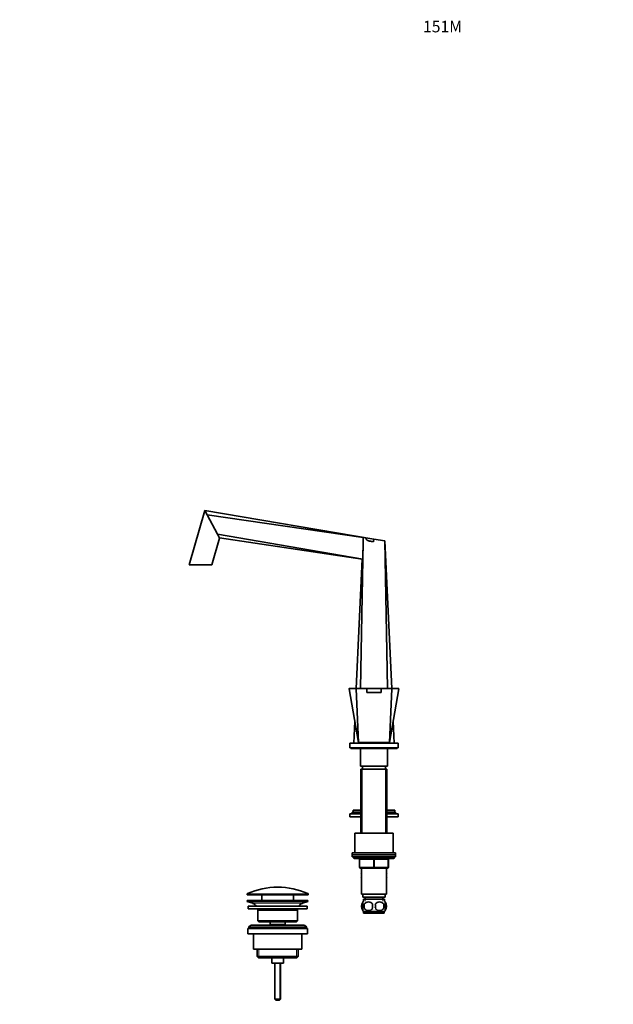
# Model space of a CAD drawing. Units: millimetres. Extents: x 0 to 1454, y 0 to 1849.
# Drawn here: x 0 to 616, y 827 to 1849 of the extents above; entities that cross this region are included whole.
import ezdxf
from ezdxf import colors
from ezdxf.entities.mleader import LeaderData, LeaderLine
from ezdxf.math import Vec2, Vec3

# ---------------------------------------------------------------- set-up
doc = ezdxf.new("R2010")
doc.units = ezdxf.units.MM
doc.layers.add('DV3_Défaut', color=7, linetype='Continuous')
doc.layers.add('Défaut', color=7, linetype='Continuous')

# ---------------------------------------------------------------- blocks, each defined once
blk = doc.blocks.new('_DOT')
at = {"color": 0}
blk.add_line((0, 0), (-1, 0), dxfattribs=at)
at = {"color": 0, "const_width": 0.333}
blk.add_lwpolyline([(-0.1665, 0, 1), (0.1665, 0, 1)], format="xyb", close=True, dxfattribs=at)
blk = doc.blocks.new('SE2')
at = {"layer": 'DV3_Défaut', "color": 7, "linetype": 'Continuous', "lineweight": 35}
for p, q in [((192.3, 1339.5), (176.1, 1283.2)), ((192.3, 1339.5), (192.9, 1338.3)), ((367.8, 1310), (192.3, 1339.5)), ((192.3, 1339.5), (192.9, 1338.3)), ((192.9, 1338.3), (192.9, 1338.3)), ((194.6, 1335.1), (192.9, 1338.3)), ((205.2, 1315.1), (194.6, 1335.1)), ((356.6, 1311.7), (194.6, 1335.1)), ((199.5, 1283.2), (207.4, 1310.8)), ((356.2, 1289.1), (205.2, 1315.1)), ((206.7, 1312.2), (205.2, 1315.1)), ((206.7, 1312.2), (206.7, 1312.2)), ((206.7, 1312.2), (207.3, 1311.1)), ((355.7, 1289), (207.3, 1311.1)), ((356.6, 1311.7), (356.6, 1311.6)), ((356.6, 1308.2), (356.6, 1311.6)), ((359.4, 1311.2), (356.6, 1311.6)), ((367.8, 1310), (359.4, 1311.2)), ((367.8, 1310), (367.3, 1307.1)), ((367.8, 1310), (379.1, 1308.2)), ((353.9, 1154.7), (356.6, 1308.2)), ((381.7, 1154.7), (379.1, 1308.2)), ((386.2, 1154.7), (379.1, 1308.2)), ((349.4, 1154.7), (355.7, 1289)), ((176.1, 1283.2), (199.5, 1283.2)), ((341.9, 1154.4), (351.8, 1098.7)), ((342.1, 1154.7), (349.6, 1154.7)), ((351.8, 1098.7), (349.4, 1154.4)), ((349.6, 1154.7), (360.3, 1154.7)), ((360.3, 1154.7), (375.3, 1154.7)), ((360.3, 1154.7), (360.3, 1150.7)), ((360.3, 1150.7), (375.3, 1150.7)), ((375.3, 1154.7), (375.3, 1150.7)), ((375.3, 1154.7), (386, 1154.7)), ((383.8, 1098.7), (386.2, 1154.4)), ((383.8, 1098.7), (393.7, 1154.4)), ((386, 1154.7), (393.5, 1154.7)), ((346.8, 1098.2), (347.8, 1120.9)), ((388.8, 1098.2), (387.8, 1120.9)), ((342.8, 1098.2), (392.8, 1098.2)), ((342.8, 1098.2), (342.8, 1093.2)), ((351.8, 1098.7), (383.8, 1098.7)), ((352.9, 1098.2), (352.9, 1098.7)), ((358.8, 1098.7), (358.8, 1098.2)), ((376.8, 1098.2), (376.8, 1098.7)), ((382.7, 1098.2), (382.7, 1098.7)), ((392.8, 1093.2), (392.8, 1098.2)), ((342.8, 1093.2), (392.8, 1093.2)), ((343.8, 1093.2), (343.8, 1092.7)), ((343.8, 1092.7), (391.8, 1092.7)), ((353.8, 1092.7), (353.8, 1074.2)), ((381.8, 1074.2), (381.8, 1092.7)), ((391.8, 1092.7), (391.8, 1093.2)), ((353.8, 1074.2), (381.8, 1074.2)), ((355.8, 1074.2), (355.8, 1071.2)), ((379.8, 1071.2), (379.8, 1074.2)), ((354.3, 1071.2), (381.3, 1071.2)), ((354.3, 1071.2), (354.3, 1004.7)), ((381.3, 1004.7), (381.3, 1071.2)), ((354.3, 1024.6), (342.8, 1024.6)), ((342.8, 1024.6), (342.8, 1021.6)), ((354.3, 1026.6), (345.3, 1026.6)), ((345.3, 1026.6), (345.3, 1024.6)), ((354.3, 1028.6), (346.3, 1028.6)), ((346.3, 1028.6), (346.3, 1026.6)), ((389.3, 1028.6), (381.3, 1028.6)), ((390.3, 1026.6), (381.3, 1026.6)), ((392.8, 1024.6), (381.3, 1024.6)), ((389.3, 1026.6), (389.3, 1028.6)), ((390.3, 1024.6), (390.3, 1026.6)), ((392.8, 1021.6), (392.8, 1024.6)), ((354.3, 1021.6), (342.8, 1021.6)), ((392.8, 1021.6), (381.3, 1021.6)), ((347.8, 1004.7), (387.8, 1004.7)), ((347.8, 1004.7), (347.8, 984.2)), ((387.8, 984.2), (387.8, 1004.7)), ((345.3, 984.2), (390.3, 984.2)), ((345.3, 984.2), (345.3, 982.2)), ((390.3, 982.2), (345.3, 982.2)), ((345.3, 982.2), (345.3, 980.2)), ((345.3, 982.2), (390.3, 982.2)), ((390.3, 982.2), (390.3, 984.2)), ((390.3, 980.2), (390.3, 982.2)), ((390.3, 980.2), (345.3, 980.2)), ((346.8, 980.2), (346.8, 979.2)), ((347.8, 978.2), (387.8, 978.2)), ((352.8, 969.2), (352.8, 977.2)), ((382.8, 977.2), (382.8, 969.2)), ((388.8, 979.2), (388.8, 980.2)), ((367.8, 968.2), (353.8, 968.2)), ((354.8, 963.2), (354.5, 962.7)), ((354.5, 962.7), (354.8, 963.1)), ((354.8, 962.2), (354.5, 962.7)), ((354.5, 962.7), (354.5, 962.7)), ((354.8, 968.2), (354.8, 941.2)), ((381.8, 968.2), (367.8, 968.2)), ((380.8, 941.2), (380.8, 968.2)), ((380.8, 963.2), (381.1, 962.7)), ((381.1, 962.7), (380.8, 962.2)), ((354.8, 959.7), (354.5, 959.2)), ((354.5, 959.2), (354.8, 958.7)), ((380.8, 959.7), (381.1, 959.2)), ((381.1, 959.2), (380.8, 959.6)), ((380.8, 958.7), (381.1, 959.2)), ((381.1, 959.2), (381.1, 959.2)), ((236.1, 941.4), (236.1, 941)), ((299.6, 941), (299.6, 941.4)), ((354.8, 941.2), (380.8, 941.2)), ((356.3, 941.2), (356.3, 938.2)), ((379.3, 938.2), (379.3, 941.2)), ((236.3, 934.7), (299.3, 934.7)), ((236.3, 934.7), (236.3, 933.7)), ((236.3, 933.7), (299.3, 933.7)), ((236.3, 933.7), (242, 931.8)), ((236.6, 940.5), (299.1, 940.5)), ((251.3, 940.5), (251.3, 934.7)), ((284.3, 934.7), (284.3, 940.5)), ((293.6, 931.8), (299.3, 933.7)), ((299.3, 933.7), (299.3, 934.7)), ((355.3, 930.8), (355.3, 926.6)), ((356.3, 938.2), (379.3, 938.2)), ((356.3, 930.8), (356.3, 933.2)), ((357, 936.2), (378.7, 936.2)), ((357, 936.2), (357, 934)), ((357.6, 930.8), (357.6, 926.6)), ((358.6, 938.2), (358.6, 936.2)), ((377.1, 936.2), (377.1, 938.2)), ((378, 930.8), (378, 926.6)), ((378.7, 934), (378.7, 936.2)), ((379.3, 930.8), (379.3, 933.2)), ((380.3, 930.8), (380.3, 926.6)), ((237.3, 928.7), (298.3, 928.7)), ((237.3, 928.7), (237.3, 926.2)), ((237.3, 926.2), (298.3, 926.2)), ((247.3, 924.7), (288.3, 924.7)), ((247.3, 924.7), (247.3, 913.7)), ((288.3, 913.7), (288.3, 924.7)), ((298.3, 926.2), (298.3, 928.7)), ((356.3, 924.2), (356.3, 926.6)), ((378.5, 923.2), (357.1, 923.2)), ((357.1, 923.2), (357.1, 921.7)), ((378.5, 921.7), (357.1, 921.7)), ((378.5, 921.7), (378.5, 923.2)), ((379.3, 924.2), (379.3, 926.6)), ((288.3, 913.7), (247.3, 913.7)), ((247.3, 913.7), (248.3, 912.7)), ((248.3, 912.7), (287.3, 912.7)), ((260.1, 912.7), (260.1, 909.7)), ((275.6, 909.7), (275.6, 912.7)), ((287.3, 912.7), (288.3, 913.7)), ((236.8, 905.7), (298.8, 905.7)), ((236.8, 905.7), (236.8, 900.2)), ((236.8, 900.2), (298.8, 900.2)), ((237.8, 907.2), (297.8, 907.2)), ((237.8, 907.2), (237.8, 905.7)), ((293.8, 909.2), (241.8, 909.2)), ((242.8, 900.2), (242.8, 884.2)), ((260.1, 909.7), (275.6, 909.7)), ((260.1, 909.7), (260.5, 909.2)), ((275.1, 909.2), (275.6, 909.7)), ((292.8, 884.2), (292.8, 900.2)), ((297.8, 905.7), (297.8, 907.2)), ((298.8, 900.2), (298.8, 905.7)), ((242.8, 884.2), (292.8, 884.2)), ((246.5, 884.2), (246.5, 876.7)), ((289.2, 876.7), (289.2, 884.2)), ((289.2, 876.7), (246.5, 876.7)), ((246.5, 876.7), (248, 875.2)), ((248, 875.2), (287.7, 875.2)), ((261.8, 875.2), (261.8, 869.7)), ((261.8, 869.7), (273.8, 869.7)), ((264.8, 869.7), (264.8, 832.2)), ((270.8, 832.2), (270.8, 869.7)), ((273.8, 869.7), (273.8, 875.2)), ((287.7, 875.2), (289.2, 876.7)), ((270.8, 832.2), (264.8, 832.2)), ((264.8, 832.2), (265.8, 831.2)), ((269.8, 831.2), (265.8, 831.2)), ((269.8, 831.2), (270.8, 832.2))]:
    blk.add_line(p, q, dxfattribs=at)
at = {"layer": 'DV3_Défaut', "color": 7, "linetype": 'Continuous', "lineweight": 18}
for p, q in [((355.7, 1071.2), (355.7, 1004.7)), ((379.9, 1071.2), (379.9, 1004.7)), ((388.8, 979.2), (346.8, 979.2)), ((352.8, 977.2), (353.3, 977.2)), ((353.3, 977.2), (353.3, 969.2)), ((367.3, 977.2), (353.3, 977.2)), ((367.3, 977.2), (368.3, 977.2)), ((367.3, 969.2), (367.3, 977.2)), ((382.3, 977.2), (368.3, 977.2)), ((368.3, 977.2), (368.3, 969.2)), ((382.8, 977.2), (382.3, 977.2)), ((382.3, 969.2), (382.3, 977.2)), ((352.8, 969.2), (353.3, 969.2)), ((353.3, 969.2), (367.3, 969.2)), ((367.3, 969.2), (368.3, 969.2)), ((368.3, 969.2), (382.3, 969.2)), ((382.3, 969.2), (382.8, 969.2)), ((236.1, 941.4), (299.6, 941.4)), ((299.6, 941), (236.1, 941)), ((299.3, 941.8), (236.3, 941.8)), ((242, 931.8), (293.6, 931.8)), ((358.5, 936.2), (358.5, 934)), ((377.1, 936.2), (377.1, 934)), ((248.3, 884.2), (248.3, 875.2)), ((287.3, 884.2), (287.3, 875.2)), ((265.4, 869.7), (265.4, 831.6)), ((270.2, 869.7), (270.2, 831.6))]:
    blk.add_line(p, q, dxfattribs=at)
at = {"layer": 'DV3_Défaut', "color": 7, "linetype": 'Continuous', "lineweight": 35}
for centre, radius, start, end in [((77.1, 1242.9), 146.9, 27.5232, 28.1119), ((106.9, 1258.6), 113.3, 27.4346, 27.5704), ((-3123.3, 1366.7), 3480.4, 358.7218, 359.0362), ((357.1, 1283.4), 5.81, 99.1943, 104.4316), ((342.1, 1154.4), 0.25, 90, 190.413), ((393.5, 1154.4), 0.25, 349.5007, 90), ((347.8, 979.2), 1, 180, 270), ((351.8, 977.2), 1, 0, 90), ((383.8, 977.2), 1, 90, 180), ((387.8, 979.2), 1, 270, 0), ((353.8, 969.2), 1, 180, 270), ((381.8, 969.2), 1, 270, 0), ((236.6, 941.4), 0.5, 113.9367, 180), ((236.6, 941), 0.5, 180, 270), ((267.8, 871), 77.5, 66.0633, 113.9367), ((299.1, 941), 0.5, 270, 0), ((299.1, 941.4), 0.5, 0, 66.0633), ((239.5, 924.3), 7.85, 33.7747, 71.2375), ((296.1, 924.3), 7.85, 108.7625, 146.2253), ((362.9, 928.7), 8, 146.543, 214.2027), ((363.8, 928.7), 8.73, 166.0789, 193.9211), ((362.9, 928.7), 8, 138.3656, 146.3965), ((370.6, 928.7), 13.1, 170.7761, 189.2239), ((362.1, 927.9), 5.32, 33.5056, 146.4944), ((380.8, 928.7), 14.5, 171.6401, 188.3599), ((373.6, 927.9), 5.32, 33.5056, 146.4944), ((354.8, 928.7), 14.5, 351.6401, 8.3599), ((363.1, 928.7), 15, 351.9484, 8.0516), ((372.7, 928.7), 8, 34.0274, 41.6344), ((372.7, 928.7), 8, 326.2071, 34.0274), ((372.1, 928.7), 8.44, 345.5825, 14.4175), ((239.5, 924.3), 7.85, 2.6706, 13.7446), ((296.1, 924.3), 7.85, 166.2554, 177.3294), ((362.9, 928.7), 8, 214.0274, 223.2268), ((362.1, 929.5), 5.32, 213.5056, 326.4944), ((373.6, 929.5), 5.32, 213.5056, 326.4944), ((372.7, 928.7), 8, 316.7732, 326.3965), ((241.8, 904.2), 5, 90, 143.1301), ((293.8, 904.2), 5, 36.8699, 90)]:
    blk.add_arc(centre, radius, start, end, dxfattribs=at)
at = {"layer": 'DV3_Défaut', "color": 7, "linetype": 'Continuous', "lineweight": 18}
for centre, radius, start, end in [((365.6, 5918.1), 4763.7, 269.8057, 269.9365), ((369.7, 6055.4), 4901, 270.0654, 270.1925)]:
    blk.add_arc(centre, radius, start, end, dxfattribs=at)
for centre, major_axis, start_param, end_param in [((352.8, 977.2), (0, 1), 4.712389, 6.283185), ((366.8, 977.2), (0, 1), 4.712389, 6.283185), ((368.8, 977.2), (0, 1), 0, 1.570796), ((382.8, 977.2), (0, 1), 0, 1.570796), ((353.8, 969.2), (0, -1), 4.712389, 6.283185), ((367.8, 969.2), (0, -1), 4.712389, 6.283185), ((367.8, 969.2), (0, -1), 0, 1.570796), ((381.8, 969.2), (0, -1), 0, 1.570796)]:
    blk.add_ellipse(centre, major_axis=major_axis, ratio=0.5, start_param=start_param, end_param=end_param, dxfattribs=at)
at = {"layer": 'DV3_Défaut', "color": 7, "linetype": 'Continuous', "lineweight": 35}
for points, knots in [([(367.3, 1307.1), (366.6, 1307.3), (365.8, 1307.4), (364.6, 1307.7), (364.2, 1307.7), (363.4, 1307.9), (363, 1308), (362.2, 1308.2), (361.8, 1308.4), (361.1, 1308.7), (360.7, 1308.9), (360.3, 1309.3), (360.1, 1309.4), (359.9, 1309.7), (359.8, 1309.9), (359.6, 1310.3), (359.5, 1310.4), (359.4, 1310.8), (359.4, 1311), (359.4, 1311.2)], [0, 0, 0, 0, 0.25, 0.25, 0.375, 0.375, 0.5, 0.5, 0.625, 0.625, 0.75, 0.75, 0.8125, 0.8125, 0.875, 0.875, 0.9375, 0.9375, 1, 1, 1, 1]), ([(349.4, 1154.4), (349.4, 1154.5), (349.4, 1154.6), (349.5, 1154.7), (349.6, 1154.7), (349.6, 1154.7)], [0, 0, 0, 0, 0.5, 0.5, 1, 1, 1, 1]), ([(386.2, 1154.4), (386.2, 1154.5), (386.2, 1154.6), (386.1, 1154.7), (386, 1154.7), (386, 1154.7)], [0, 0, 0, 0, 0.5, 0.5, 1, 1, 1, 1]), ([(356.3, 932.5), (356.1, 932.3), (355.9, 932.1), (355.6, 931.6), (355.4, 931.2), (355.3, 930.8)], [0, 0, 0, 0, 0.447037, 0.447037, 1, 1, 1, 1]), ([(356.3, 926.6), (356.1, 927.3), (356, 928), (356, 929.4), (356.1, 930.1), (356.3, 930.8)], [0, 0, 0, 0, 0.5, 0.5, 1, 1, 1, 1]), ([(379.3, 932.5), (379.5, 932.3), (379.7, 932.1), (380, 931.6), (380.2, 931.2), (380.3, 930.8)], [0, 0, 0, 0, 0.447037, 0.447037, 1, 1, 1, 1]), ([(379.3, 926.6), (379.5, 927.3), (379.6, 928), (379.6, 929.4), (379.5, 930.1), (379.3, 930.8)], [0, 0, 0, 0, 0.5, 0.5, 1, 1, 1, 1]), ([(355.3, 926.6), (355.4, 926.2), (355.6, 925.8), (355.9, 925.4), (356, 925.3), (356.1, 925.1), (356.2, 925), (356.3, 924.9)], [0, 0, 0, 0, 0.5512, 0.5512, 0.826799, 0.826799, 1, 1, 1, 1]), ([(380.3, 926.6), (380.2, 926.2), (380, 925.8), (379.7, 925.4), (379.6, 925.3), (379.5, 925.1), (379.4, 925), (379.3, 924.9)], [0, 0, 0, 0, 0.5512, 0.5512, 0.826799, 0.826799, 1, 1, 1, 1])]:
    blk.add_open_spline(points, degree=3, knots=knots, dxfattribs=at)
at = {"layer": 'DV3_Défaut', "color": 7, "linetype": 'Continuous', "lineweight": 18}
for points, knots in [([(349.4, 1154.4), (348.8, 1154.4), (348.3, 1154.4), (347.2, 1154.4), (346.7, 1154.4), (345.3, 1154.4), (344.5, 1154.4), (343.2, 1154.4), (342.7, 1154.4), (342, 1154.4), (341.9, 1154.4), (341.9, 1154.4), (341.9, 1154.4), (341.9, 1154.4)], [0, 0, 0, 0, 0.124891, 0.124891, 0.249782, 0.249782, 0.499565, 0.499565, 0.749347, 0.749347, 0.99913, 0.99913, 1, 1, 1, 1]), ([(393.7, 1154.4), (393.7, 1154.4), (393.6, 1154.4), (392.9, 1154.4), (392.4, 1154.4), (390.5, 1154.4), (388.6, 1154.4), (386.2, 1154.4)], [0, 0, 0, 0, 0.249346, 0.249346, 0.499564, 0.499564, 1, 1, 1, 1])]:
    blk.add_open_spline(points, degree=3, knots=knots, dxfattribs=at)

msp = doc.modelspace()

# ---------------------------------------------------------------- block references
at = {"layer": 'Défaut'}
msp.add_blockref('SE2', (0, 0), dxfattribs=at)

# ---------------------------------------------------------------- leaders
at = {"layer": 'Défaut', "color": 7, "linetype": 'Continuous', "lineweight": 18}
ml = msp.add_multileader_mtext('Standard', dxfattribs=at)
ml.set_content('{\\pxsm0.9;\\fSolid Edge ISO|b1||i0||c0|p34;\\W1.;25/10/2016\\P}', color=256)
ml.set_leader_properties()
ml.set_arrow_properties(name='DOT')
ml.build(insert=Vec2(0, 0))
ml.multileader.update_dxf_attribs({"leader_type": 0, "dogleg_length": 0, "arrow_head_size": 12})
ctx = ml.context
ctx.base_point, ctx.char_height, ctx.arrow_head_size, ctx.landing_gap_size = Vec3(1135.8, 1842.1), 12, 12, 4.2
notes = []
notes.append((ctx, [(0, (0, 0, 0), (0, 0), (1, 0), 1, [])]))
ctx.mtext.insert = Vec3(1137.8, 1848.2)
ml = msp.add_multileader_mtext('Standard', dxfattribs=at)
ml.set_content('{\\pxsm0.9;\\fArial|b1||i0||c0|p34;\\W1.;151M\\P}', color=256)
ml.set_leader_properties()
ml.set_arrow_properties(name='DOT')
ml.build(insert=Vec2(0, 0))
ml.multileader.update_dxf_attribs({"leader_type": 0, "dogleg_length": 0, "arrow_head_size": 12})
ctx = ml.context
ctx.base_point, ctx.char_height, ctx.arrow_head_size, ctx.landing_gap_size = Vec3(416.7, 1842), 12, 12, 4.2
notes.append((ctx, [(0, (0, 0, 0), (0, 0), (1, 0), 1, [])]))
ctx.mtext.insert = Vec3(418.7, 1848.1)
for ctx, leaders in notes:
    for number, flags, end, landing, length, lines in leaders:
        leader = LeaderData()
        leader.index, (leader.has_last_leader_line, leader.has_dogleg_vector, leader.attachment_direction) = number, flags
        leader.last_leader_point, leader.dogleg_vector, leader.dogleg_length = Vec3(end), Vec3(landing), length
        for number, points, colour, breaks in lines:
            line = LeaderLine()
            line.index, line.vertices, line.color, line.breaks = number, Vec3.list(points), colors.encode_raw_color(colour), breaks
            leader.lines.append(line)
        ctx.leaders.append(leader)

doc.saveas('drawing.dxf')
